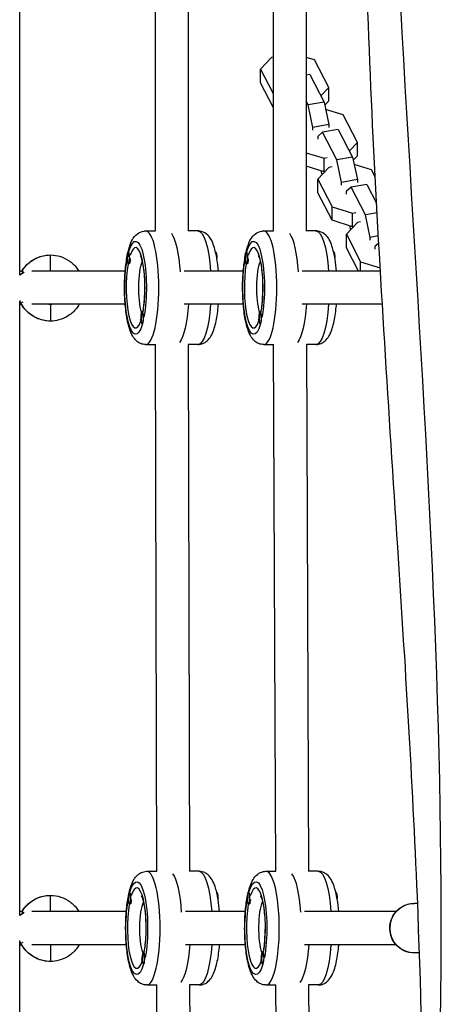
# Model space of a CAD drawing. Units: millimetres. Extents: x -7449 to 5519, y -6064 to 7216.
# Drawn here: x -367 to -162, y 625 to 1102 of the extents above; entities that cross this region are included whole.
import ezdxf

# ---------------------------------------------------------------- set-up
doc = ezdxf.new("R2010")
doc.units = ezdxf.units.MM
doc.header["$LTSCALE"] = 20
doc.layers.add('2d', color=230, linetype='Continuous')

msp = doc.modelspace()

# ---------------------------------------------------------------- linework, layer by layer
at = {"layer": '2d'}
for p, q in [((-367.28, 978.33), (-367.28, 1275.28)), ((-301.78, 1254.33), (-301.76, 999.7)), ((-285.78, 1254.34), (-285.76, 999.6)), ((-244.69, 1254.27), (-244.66, 999.7)), ((-228.69, 1254.31), (-228.66, 999.6)), ((-245.44, 1083.69), (-250.77, 1077.94)), ((-244.67, 1083.82), (-245.44, 1083.69)), ((-224.72, 1082.48), (-228.67, 1083.7)), ((-217.8, 1069.13), (-224.72, 1082.48)), ((-250.77, 1077.94), (-244.67, 1066.18)), ((-250.77, 1071.42), (-250.77, 1077.94)), ((-227.01, 1075.39), (-228.67, 1075.11)), ((-227.01, 1075.39), (-220.08, 1062.05)), ((-244.66, 1059.65), (-250.77, 1071.42)), ((-221.62, 1065.01), (-217.8, 1069.13)), ((-217.8, 1062.61), (-217.8, 1069.13)), ((-217.8, 1062.61), (-219.75, 1060.5)), ((-227.74, 1060.72), (-228.66, 1062.5)), ((-220.08, 1062.05), (-227.74, 1060.72)), ((-225.45, 1049.8), (-227.74, 1060.72)), ((-220.08, 1062.05), (-217.79, 1051.14)), ((-210.9, 1055.86), (-219.33, 1058.48)), ((-203.98, 1042.51), (-210.9, 1055.86)), ((-217.79, 1051.14), (-225.45, 1049.8)), ((-225.45, 1048.47), (-225.45, 1049.8)), ((-213.19, 1048.78), (-220.85, 1047.44)), ((-217.79, 1051.14), (-217.79, 1049.8)), ((-213.19, 1048.78), (-206.26, 1035.43)), ((-220.85, 1047.44), (-223.14, 1045.37)), ((-223.14, 1045.37), (-223.14, 1044.03)), ((-213.92, 1034.1), (-220.85, 1047.44)), ((-207.8, 1038.4), (-203.98, 1042.51)), ((-203.98, 1035.99), (-203.98, 1042.51)), ((-228.66, 1037.55), (-220.1, 1034.89)), ((-220.1, 1034.89), (-218.54, 1035.16)), ((-220.1, 1028.37), (-220.1, 1034.89)), ((-206.26, 1035.43), (-213.92, 1034.1)), ((-211.63, 1023.18), (-213.92, 1034.1)), ((-206.26, 1035.43), (-203.97, 1024.52)), ((-203.98, 1035.99), (-205.93, 1033.88)), ((-220.1, 1028.37), (-228.66, 1031.03)), ((-217.8, 1030.45), (-223.13, 1024.71)), ((-216.23, 1030.73), (-217.8, 1030.45)), ((-197.08, 1029.24), (-205.51, 1031.87)), ((-223.13, 1024.71), (-216.2, 1011.36)), ((-223.13, 1018.18), (-223.13, 1024.71)), ((-221.6, 1028.83), (-221.18, 1026.82)), ((-219.66, 1028.44), (-220.1, 1028.37)), ((-203.97, 1024.52), (-211.63, 1023.18)), ((-203.97, 1024.52), (-203.97, 1023.19)), ((-195.36, 1025.92), (-197.08, 1029.24)), ((-211.63, 1021.85), (-211.63, 1023.18)), ((-207.03, 1020.83), (-209.32, 1018.75)), ((-199.37, 1022.16), (-207.03, 1020.83)), ((-200.1, 1007.48), (-207.03, 1020.83)), ((-199.37, 1022.16), (-194.69, 1013.14)), ((-216.2, 1004.84), (-223.13, 1018.18)), ((-209.32, 1018.75), (-209.32, 1017.42)), ((-216.2, 1011.36), (-206.28, 1008.27)), ((-216.2, 1004.84), (-216.2, 1011.36)), ((-206.28, 1008.27), (-204.72, 1008.54)), ((-206.28, 1001.75), (-206.28, 1008.27)), ((-194.43, 1008.47), (-200.1, 1007.48)), ((-197.81, 996.57), (-200.1, 1007.48)), ((-206.28, 1001.75), (-216.2, 1004.84)), ((-203.98, 1003.84), (-209.31, 998.09)), ((-207.78, 1002.22), (-207.36, 1000.2)), ((-205.84, 1001.83), (-206.28, 1001.75)), ((-202.41, 1004.11), (-203.98, 1003.84)), ((-306.38, 999.7), (-301.64, 999.7)), ((-281.08, 999.7), (-285.76, 999.7)), ((-249.27, 999.7), (-244.54, 999.7)), ((-223.98, 999.7), (-228.66, 999.7)), ((-209.31, 998.09), (-202.38, 984.74)), ((-209.31, 991.57), (-209.31, 998.09)), ((-193.81, 997.26), (-197.81, 996.57)), ((-197.81, 995.24), (-197.81, 996.57)), ((-203.41, 980.19), (-209.31, 991.57)), ((-193.62, 993.84), (-195.5, 992.13)), ((-195.5, 992.13), (-195.5, 990.8)), ((-314.59, 989.69), (-314.79, 989.69)), ((-257.49, 989.69), (-257.69, 989.69)), ((-314.5, 983.69), (-314.79, 983.69)), ((-314.05, 984.08), (-314.12, 983.96)), ((-257.4, 983.69), (-257.69, 983.69)), ((-256.95, 984.08), (-257.01, 983.96)), ((-202.38, 984.74), (-192.93, 981.8)), ((-202.38, 980.19), (-202.38, 984.74)), ((-366.23, 980.19), (-367.28, 980.19)), ((-316.27, 980.19), (-361.42, 980.19)), ((-259.16, 980.19), (-287.76, 980.19)), ((-192.84, 980.19), (-230.66, 980.19)), ((-367.28, 668.41), (-367.28, 965.71)), ((-367.28, 964.19), (-366.39, 964.19)), ((-316.26, 964.19), (-361.41, 964.19)), ((-259.16, 964.19), (-287.76, 964.19)), ((-191.89, 964.19), (-230.66, 964.19)), ((-307.77, 960.7), (-308.06, 960.7)), ((-250.67, 960.7), (-250.96, 960.7)), ((-307.86, 954.7), (-308.06, 954.7)), ((-250.76, 954.7), (-250.96, 954.7)), ((-306.37, 944.7), (-301.49, 944.7)), ((-301.74, 944.7), (-301.2, 689.78)), ((-285.74, 944.75), (-285.2, 689.71)), ((-281.07, 944.7), (-285.74, 944.7)), ((-249.26, 944.7), (-244.38, 944.7)), ((-244.63, 944.7), (-243.64, 689.78)), ((-228.63, 944.75), (-227.64, 689.7)), ((-223.97, 944.7), (-228.63, 944.7)), ((-305.81, 689.78), (-301.04, 689.78)), ((-280.52, 689.79), (-285.2, 689.79)), ((-248.2, 689.78), (-243.48, 689.78)), ((-222.93, 689.79), (-227.64, 689.79)), ((-314.04, 679.78), (-314.24, 679.78)), ((-256.46, 679.78), (-256.66, 679.78)), ((-313.95, 673.78), (-314.24, 673.78)), ((-313.5, 674.18), (-313.56, 674.05)), ((-256.37, 673.78), (-256.66, 673.78)), ((-255.91, 674.18), (-255.98, 674.05)), ((-174.82, 674.28), (-176.5, 674.28)), ((-366.21, 670.28), (-367.28, 670.28)), ((-315.73, 670.28), (-361.41, 670.28)), ((-258.16, 670.28), (-287.14, 670.28)), ((-185.27, 670.28), (-229.57, 670.28)), ((-367.28, 358.53), (-367.28, 655.85)), ((-367.28, 654.28), (-366.35, 654.28)), ((-315.72, 654.28), (-361.41, 654.28)), ((-258.16, 654.28), (-287.14, 654.28)), ((-185.27, 654.28), (-229.57, 654.28)), ((-307.18, 650.79), (-307.48, 650.79)), ((-249.54, 650.79), (-249.84, 650.79)), ((-173.93, 650.28), (-176.5, 650.28)), ((-307.28, 644.79), (-307.47, 644.79)), ((-249.64, 644.79), (-249.84, 644.79)), ((-305.8, 634.78), (-300.96, 634.78)), ((-301.16, 634.78), (-300.15, 380.73)), ((-285.16, 634.86), (-284.15, 380.31)), ((-280.51, 634.79), (-285.16, 634.79)), ((-248.19, 634.78), (-243.36, 634.78)), ((-243.56, 634.78), (-241.7, 379.78)), ((-227.56, 634.86), (-225.7, 379.69)), ((-222.92, 634.79), (-227.56, 634.79))]:
    msp.add_line(p, q, dxfattribs=at)
at = {"layer": '2d', "extrusion": (0, 0, -1)}
for centre, end in [((362.28, 972.19), 66.8611), ((362.28, 662.28), 67.0816)]:
    msp.add_arc(centre, 8, 51.3283, end, dxfattribs=at)
for centre, major_axis, ratio, start_param, end_param in [((-311.23, 972.19), (0, 22.5), 0.231914, -0.681235, 2.252032), ((-281.08, 972.2), (-0.01, 27.5), 0.231914, 0, 1.275894), ((-254.13, 972.19), (0, 22.5), 0.231903, -0.681235, 2.252032), ((-223.98, 972.2), (-0.01, 27.5), 0.231903, 0, 1.2759), ((-352.45, 972.06), (0, 16), 0.999993, -1.047385, -0.000187), ((-300.5, 986.69), (0, 15), 0.972736, 4.51103, 4.712387), ((-272.66, 986.7), (0, 3), 0.231914, 0.0471, 1.642975), ((-243.39, 986.69), (0, 15), 0.972739, 4.511029, 4.712387), ((-215.56, 986.7), (0, 3), 0.231903, 0.047064, 1.64301), ((-311.23, 972.19), (0, 22.5), 0.231914, 2.461614, 5.347792), ((-306.37, 972.2), (0, 14.5), 0.231914, 3.768531, 5.766544), ((-254.13, 972.19), (0, 22.5), 0.231903, 2.461614, 5.34779), ((-249.27, 972.2), (0, 14.5), 0.231903, 3.768566, 5.766493), ((-362.28, 972.19), (0, 8), 0.973564, -0.697861, -0.410217), ((-362.28, 972.19), (0, 8), 0.973564, 3.811956, 3.840671), ((-363.14, 966.61), (3.56, 1.82), 0.00164, 2.413409, 3.13838), ((-352.45, 972.06), (0, 16), 0.999993, 3.141499, 4.24034), ((-352.45, 972.06), (0, 8), 0.999993, 2.960353, 3.141405), ((-352.45, 960.06), (0, 4), 0.003607, 0, 3.141593), ((-291.78, 972.2), (-0.01, 27.5), 0.231914, 1.86617, 2.860237), ((-291.78, 972.2), (-0.01, 27.5), 0.231914, 1.86617, 2.860237), ((-281.08, 972.2), (-0.01, 27.5), 0.231914, 1.866248, 3.141593), ((-234.68, 972.2), (-0.01, 27.5), 0.231903, 1.866174, 2.860132), ((-234.68, 972.2), (-0.01, 27.5), 0.231903, 1.866174, 2.860132), ((-223.98, 972.2), (-0.01, 27.5), 0.231903, 1.866254, 3.141593), ((-293.77, 957.7), (0, 15), 0.972736, 4.51103, 4.712387), ((-236.67, 957.7), (0, 15), 0.972739, 4.511029, 4.712387), ((-310.66, 662.28), (0, 22.5), 0.233217, -0.681235, 2.252032), ((-280.52, 662.29), (-0.01, 27.5), 0.233217, 0, 1.275888), ((-253.06, 662.28), (0, 22.5), 0.235256, -0.681235, 2.252032), ((-222.93, 662.29), (0, 27.5), 0.235256, 0, 1.275875), ((-352.42, 662.16), (0, 16), 0.999993, -1.047385, -0.000187), ((-299.95, 676.78), (0, 15), 0.972425, 4.51103, 4.712388), ((-272.08, 676.78), (0, 3), 0.233217, 0.05125, 1.638827), ((-242.38, 676.78), (0, 15), 0.971933, 4.51103, 4.712388), ((-214.46, 676.78), (0, 3), 0.235256, 0.057749, 1.632337), ((-310.66, 662.28), (0, 22.5), 0.233217, 2.461614, 5.34803), ((-305.8, 662.28), (0, 14.5), 0.233217, 3.764324, 5.772492), ((-253.06, 662.28), (0, 22.5), 0.235256, 2.461614, 5.348398), ((-248.2, 662.28), (0, 14.5), 0.235256, 3.757426, 5.781652), ((-176.5, 662.28), (0, 12), 0.973116, 3.141593, 6.283185), ((-362.28, 662.28), (0, 8), 0.973116, -0.698673, -0.40644), ((-162.69, 662.28), (0, 12), 0.973116, 4.618829, 4.729905), ((-362.28, 662.28), (0, 8), 0.973116, 3.798724, 3.840578), ((-363.11, 656.7), (3.56, 1.82), 0.00164, 2.425475, 3.13838), ((-352.42, 662.16), (0, 16), 0.999993, 3.141499, 4.24034), ((-352.42, 662.16), (0, 8), 0.999993, 2.967543, 3.141405), ((-352.42, 650.16), (0, 4), 0.003607, 0, 3.141593), ((-291.22, 662.29), (-0.01, 27.5), 0.233217, 1.866165, 2.853396), ((-291.22, 662.29), (-0.01, 27.5), 0.233217, 1.866165, 2.853396), ((-280.52, 662.29), (-0.01, 27.5), 0.233217, 1.866241, 3.141593), ((-233.62, 662.29), (0, 27.5), 0.235256, 1.866157, 2.852211), ((-233.62, 662.29), (0, 27.5), 0.235256, 1.866157, 2.852211), ((-222.93, 662.29), (0, 27.5), 0.235256, 1.866229, 3.141593), ((-293.18, 647.79), (0, 15), 0.972425, 4.51103, 4.712388), ((-235.55, 647.79), (0, 15), 0.971933, 4.51103, 4.712388)]:
    msp.add_ellipse(centre, major_axis=major_axis, ratio=ratio, start_param=start_param, end_param=end_param, dxfattribs=at)
at = {"layer": '2d'}
for centre, major_axis, ratio, start_param, end_param in [((-306.37, 972.2), (-0.01, 27.5), 0.231914, 3.141593, 6.283185), ((-295.67, 972.2), (-0.01, 27.5), 0.231914, -1.284084, -0.303353), ((-295.67, 972.2), (-0.01, 27.5), 0.231914, -1.284084, -0.303353), ((-249.27, 972.2), (-0.01, 27.5), 0.231903, 3.141593, 6.283185), ((-238.57, 972.2), (-0.01, 27.5), 0.231903, -1.284092, -0.303348), ((-238.57, 972.2), (-0.01, 27.5), 0.231903, -1.284092, -0.303348), ((-311.23, 972.19), (0, 19.5), 0.231914, 4.068574, 6.926999), ((-254.13, 972.19), (0, 19.5), 0.231903, 4.068574, 6.926999), ((-352.46, 984.06), (0, 4), 0.003607, 3.398257, 6.283185), ((-314.79, 986.69), (0, 3), 0.231914, 0, 3.141592), ((-300.5, 986.69), (0, 15), 0.972736, 1.36944, 1.570798), ((-314.79, 986.69), (0, 3), 0.231914, 3.141592, 6.283185), ((-257.69, 986.69), (0, 3), 0.231903, 0, 3.141592), ((-243.39, 986.69), (0, 15), 0.972739, 1.36944, 1.570798), ((-257.69, 986.69), (0, 3), 0.231903, 3.141592, 6.283185), ((-311.23, 972.19), (0, 19.5), 0.231914, 0.93865, 3.746295), ((-314.4, 986.69), (0, 3), 0.231914, 3.328774, 4.525207), ((-254.13, 972.19), (0, 19.5), 0.231903, 0.93865, 3.746293), ((-257.3, 986.69), (0, 3), 0.231903, 3.328774, 4.525207), ((-362.85, 978.06), (-3.46, 2), 0.001803, -0.003124, 0.718883), ((-362.85, 978.06), (-3.46, 2), 0.001803, -0.827281, -0.003124), ((-372.05, 962.06), (0, 6), 0.999993, -1.098747, -0.917802), ((-308.06, 957.7), (0, 3), 0.231914, 0, 3.141592), ((-293.77, 957.7), (0, 15), 0.972736, 1.36944, 1.570798), ((-308.06, 957.7), (0, 3), 0.231914, 3.141592, 6.283185), ((-250.96, 957.7), (0, 3), 0.231903, 0, 3.141592), ((-236.67, 957.7), (0, 15), 0.972739, 1.36944, 1.570798), ((-250.96, 957.7), (0, 3), 0.231903, 3.141592, 6.283185), ((-305.8, 662.28), (-0.01, 27.5), 0.233217, 3.141596, 6.283188), ((-295.11, 662.28), (-0.01, 27.5), 0.233217, -1.284308, -0.294725), ((-295.11, 662.28), (-0.01, 27.5), 0.233217, -1.284308, -0.294725), ((-248.2, 662.28), (0, 27.5), 0.235256, 3.141595, 6.283188), ((-237.5, 662.28), (0, 27.5), 0.235256, -1.283532, -0.29637), ((-237.5, 662.28), (0, 27.5), 0.235256, -1.283532, -0.29637), ((-310.66, 662.28), (0, 19.5), 0.233217, 4.068574, 6.926999), ((-253.06, 662.28), (0, 19.5), 0.235256, 4.068574, 6.926999), ((-352.42, 674.16), (0, 4), 0.003607, 3.388049, 6.283185), ((-314.24, 676.78), (0, 3), 0.233217, 0, 3.141592), ((-299.95, 676.78), (0, 15), 0.972425, 1.36944, 1.570798), ((-314.24, 676.78), (0, 3), 0.233217, 3.141592, 6.283185), ((-256.66, 676.78), (0, 3), 0.235256, 0, 3.141592), ((-242.38, 676.78), (0, 15), 0.971933, 1.36944, 1.570798), ((-256.66, 676.78), (0, 3), 0.235256, 3.141592, 6.283185), ((-310.66, 662.28), (0, 19.5), 0.233217, 0.938611, 3.746513), ((-313.85, 676.78), (0, 3), 0.233217, 3.328774, 4.525207), ((-253.06, 662.28), (0, 19.5), 0.235256, 0.938551, 3.74685), ((-256.27, 676.78), (0, 3), 0.235256, 3.328774, 4.525207), ((-362.82, 668.16), (-3.46, 2), 0.001803, -0.003124, 0.717564), ((-362.82, 668.16), (-3.46, 2), 0.001803, -0.826355, -0.003124), ((-372.02, 652.16), (0, 6), 0.999993, -1.098747, -0.909178), ((-307.48, 647.79), (0, 3), 0.233217, 0, 3.141592), ((-293.18, 647.79), (0, 15), 0.972425, 1.36944, 1.570798), ((-307.48, 647.79), (0, 3), 0.233217, 3.141592, 6.283185), ((-249.84, 647.79), (0, 3), 0.235256, 0, 3.141592), ((-235.55, 647.79), (0, 15), 0.971933, 1.36944, 1.570798), ((-249.84, 647.79), (0, 3), 0.235256, 3.141592, 6.283185)]:
    msp.add_ellipse(centre, major_axis=major_axis, ratio=ratio, start_param=start_param, end_param=end_param, dxfattribs=at)
for points, knots in [([(-185.75, 15.09), (-182.1, 108.33), (-174.03, 339.75), (-154.7, 707.51), (-187.13, 1120.78), (-198.49, 1517.02), (-190.99, 1769.05), (-187.56, 1884.29)], [0.0544064, 0.0544064, 0.0544064, 0.0544064, 0.1666079, 0.3334227, 0.5001228, 0.6668438, 0.8062816, 0.8062816, 0.8062816, 0.8062816]), ([(-186.94, 18.65), (-185.42, 51.86), (-184.05, 85.08), (-178.81, 218), (-174.78, 317.82), (-170.83, 504.42), (-171.39, 591.26), (-177.29, 734.16), (-180.8, 790.4), (-188.7, 912.59), (-193.09, 978.61), (-199.46, 1109.64), (-201.22, 1174.72), (-202.57, 1284.61), (-202.77, 1329.54), (-202.94, 1442.78), (-202.71, 1511.24), (-202.44, 1625.55), (-202.33, 1671.58), (-202.12, 1768.48), (-202.04, 1819.35), (-201.76, 1872.53), (-201.75, 1874.74), (-201.74, 1876.95)], [0, 0, 0, 0, 10.000084, 10.000084, 40.003062, 40.003062, 66.048047, 66.048047, 83.031068, 83.031068, 102.969675, 102.969675, 122.463381, 122.463381, 135.945852, 135.945852, 156.441914, 156.441914, 170.314528, 170.314528, 185.700837, 185.700837, 186.36753, 186.36753, 186.36753, 186.36753]), ([(-306.37, 944.7), (-307.22, 944.7), (-308.07, 944.88), (-309.6, 945.52), (-310.26, 945.98), (-311.61, 947.2), (-312.15, 947.98), (-313.71, 950.65), (-314.37, 952.72), (-315.46, 957.46), (-315.86, 960.04), (-316.39, 965.32), (-316.54, 967.99), (-316.62, 973.33), (-316.55, 976), (-316.22, 981.15), (-315.95, 983.63), (-315.2, 988.27), (-314.71, 990.41), (-313.33, 994.55), (-312.66, 996.52), (-309.54, 998.93), (-308.42, 999.5), (-306.86, 999.68), (-306.62, 999.7), (-306.38, 999.7)], [6.283185, 6.283185, 6.283185, 6.283185, 6.379033, 6.379033, 6.489432, 6.489432, 6.661665, 6.661665, 7.070333, 7.070333, 7.447944, 7.447944, 7.790351, 7.790351, 8.126035, 8.126035, 8.464394, 8.464394, 8.819246, 8.819246, 9.247963, 9.247963, 9.397422, 9.397422, 9.424778, 9.424778, 9.424778, 9.424778]), ([(-271.18, 980.19), (-271.35, 982.19), (-271.58, 984.11), (-272.26, 988.28), (-272.74, 990.41), (-274.13, 994.56), (-274.8, 996.53), (-277.92, 998.93), (-279.04, 999.5), (-280.6, 999.69), (-280.84, 999.7), (-281.08, 999.7)], [1.914344, 1.914344, 1.914344, 1.914344, 2.181209, 2.181209, 2.536062, 2.536062, 2.964779, 2.964779, 3.114237, 3.114237, 3.141593, 3.141593, 3.141593, 3.141593]), ([(-249.26, 944.7), (-250.12, 944.7), (-250.96, 944.88), (-252.5, 945.52), (-253.15, 945.98), (-254.5, 947.2), (-255.05, 947.98), (-256.61, 950.65), (-257.26, 952.72), (-258.36, 957.46), (-258.76, 960.04), (-259.29, 965.32), (-259.43, 967.99), (-259.51, 973.33), (-259.45, 976), (-259.12, 981.15), (-258.85, 983.62), (-258.1, 988.27), (-257.61, 990.41), (-256.22, 994.55), (-255.56, 996.52), (-252.44, 998.93), (-251.32, 999.5), (-249.76, 999.68), (-249.52, 999.7), (-249.27, 999.7)], [6.283185, 6.283185, 6.283185, 6.283185, 6.379027, 6.379027, 6.489419, 6.489419, 6.661638, 6.661638, 7.070284, 7.070284, 7.447903, 7.447903, 7.790311, 7.790311, 8.125994, 8.125994, 8.464352, 8.464352, 8.819199, 8.819199, 9.247899, 9.247899, 9.397397, 9.397397, 9.424778, 9.424778, 9.424778, 9.424778]), ([(-214.08, 980.19), (-214.25, 982.19), (-214.48, 984.11), (-215.15, 988.28), (-215.64, 990.41), (-217.03, 994.56), (-217.7, 996.53), (-220.82, 998.93), (-221.94, 999.5), (-223.49, 999.69), (-223.74, 999.7), (-223.98, 999.7)], [1.914336, 1.914336, 1.914336, 1.914336, 2.181167, 2.181167, 2.536015, 2.536015, 2.964714, 2.964714, 3.114213, 3.114213, 3.141593, 3.141593, 3.141593, 3.141593]), ([(-366.31, 980.06), (-365.75, 981.03), (-365.09, 981.94), (-363.6, 983.6), (-362.76, 984.35), (-360.96, 985.66), (-359.98, 986.22), (-357.94, 987.13), (-356.88, 987.48), (-354.69, 987.95), (-353.57, 988.06), (-352.46, 988.06)], [3.665191, 3.665191, 3.665191, 3.665191, 3.874631, 3.874631, 4.08407, 4.08407, 4.29351, 4.29351, 4.502949, 4.502949, 4.712389, 4.712389, 4.712389, 4.712389]), ([(-352.46, 988.06), (-352.46, 988.06), (-352.46, 988.06), (-352.46, 988.06), (-352.46, 988.06), (-352.46, 988.06), (-352.46, 988.06), (-352.46, 988.06), (-352.46, 988.06), (-352.46, 988.06), (-352.46, 988.06), (-352.46, 988.06)], [4.71238898038, 4.71238898038, 4.71238898038, 4.71238898038, 4.71240771757, 4.71240771757, 4.71242645475, 4.71242645475, 4.71244519193, 4.71244519193, 4.71246392911, 4.71246392911, 4.71248266629, 4.71248266629, 4.71248266629, 4.71248266629]), ([(-352.46, 988.06), (-350.75, 988.06), (-349.04, 987.79), (-345.8, 986.72), (-344.27, 985.92), (-341.53, 983.88), (-340.33, 982.64), (-339.11, 980.9), (-338.88, 980.55), (-338.67, 980.19)], [4.712483, 4.712483, 4.712483, 4.712483, 5.032482, 5.032482, 5.352481, 5.352481, 5.672481, 5.672481, 5.750291, 5.750291, 5.750291, 5.750291]), ([(-309.05, 987.84), (-309.05, 987.84), (-308.99, 987.75), (-308.79, 987.34), (-308.64, 986.94), (-308.26, 985.78), (-308.05, 984.92), (-307.62, 982.77), (-307.41, 981.41), (-307.08, 978.36), (-306.95, 976.63), (-306.83, 973.05), (-306.83, 971.18), (-306.96, 967.55), (-307.09, 965.79), (-307.42, 962.91), (-307.6, 961.74), (-307.8, 960.7)], [3.470227, 3.470227, 3.470227, 3.470227, 3.594974, 3.594974, 3.7714, 3.7714, 4.001859, 4.001859, 4.27339, 4.27339, 4.566289, 4.566289, 4.867328, 4.867328, 5.168256, 5.168256, 5.404148, 5.404148, 5.404148, 5.404148]), ([(-251.95, 987.84), (-251.95, 987.84), (-251.89, 987.75), (-251.69, 987.34), (-251.53, 986.94), (-251.16, 985.78), (-250.94, 984.93), (-250.51, 982.77), (-250.31, 981.42), (-249.97, 978.36), (-249.85, 976.63), (-249.73, 973.05), (-249.73, 971.18), (-249.86, 967.55), (-249.99, 965.79), (-250.32, 962.91), (-250.49, 961.74), (-250.69, 960.7)], [3.470226, 3.470226, 3.470226, 3.470226, 3.594942, 3.594942, 3.771356, 3.771356, 4.001805, 4.001805, 4.273332, 4.273332, 4.566229, 4.566229, 4.867268, 4.867268, 5.168198, 5.168198, 5.404145, 5.404145, 5.404145, 5.404145]), ([(-352.45, 956.06), (-353.62, 956.06), (-354.8, 956.19), (-357.08, 956.7), (-358.2, 957.09), (-360.32, 958.08), (-361.33, 958.7), (-363.18, 960.13), (-364.03, 960.95), (-365.52, 962.76), (-366.17, 963.74), (-366.7, 964.79)], [1.57089, 1.57089, 1.57089, 1.57089, 1.790658, 1.790658, 2.010426, 2.010426, 2.230194, 2.230194, 2.449963, 2.449963, 2.669731, 2.669731, 2.669731, 2.669731]), ([(-338.52, 964.19), (-338.93, 963.48), (-339.39, 962.79), (-340.96, 960.8), (-342.24, 959.63), (-345.09, 957.76), (-346.67, 957.05), (-349.66, 956.25), (-351.06, 956.06), (-352.45, 956.06)], [6.797541, 6.797541, 6.797541, 6.797541, 6.952483, 6.952483, 7.272484, 7.272484, 7.592483, 7.592483, 7.853982, 7.853982, 7.853982, 7.853982]), ([(-352.45, 964.06), (-352.45, 964.06), (-352.45, 964.06), (-352.45, 964.06), (-352.45, 964.06), (-352.45, 964.06), (-352.45, 964.06), (-352.45, 964.06), (-352.45, 964.06), (-352.45, 964.06), (-352.45, 964.06), (-352.45, 964.06)], [1.57079632679, 1.57079632679, 1.57079632679, 1.57079632679, 1.57081506398, 1.57081506398, 1.57083380116, 1.57083380116, 1.57085253834, 1.57085253834, 1.57087127552, 1.57087127552, 1.5708900127, 1.5708900127, 1.5708900127, 1.5708900127]), ([(-281.07, 944.7), (-280.22, 944.7), (-279.37, 944.89), (-277.84, 945.53), (-277.18, 945.99), (-275.83, 947.21), (-275.29, 947.98), (-273.73, 950.65), (-273.08, 952.73), (-271.98, 957.47), (-271.58, 960.05), (-271.26, 963.27), (-271.22, 963.73), (-271.18, 964.19)], [0, 0, 0, 0, 0.095848, 0.095848, 0.206247, 0.206247, 0.378481, 0.378481, 0.787148, 0.787148, 1.164759, 1.164759, 1.226542, 1.226542, 1.226542, 1.226542]), ([(-223.97, 944.7), (-223.12, 944.7), (-222.27, 944.89), (-220.73, 945.53), (-220.08, 945.99), (-218.73, 947.21), (-218.19, 947.98), (-216.63, 950.65), (-215.97, 952.73), (-214.88, 957.47), (-214.48, 960.05), (-214.16, 963.27), (-214.12, 963.73), (-214.08, 964.19)], [0, 0, 0, 0, 0.095842, 0.095842, 0.206235, 0.206235, 0.378454, 0.378454, 0.787099, 0.787099, 1.164718, 1.164718, 1.226533, 1.226533, 1.226533, 1.226533]), ([(-352.45, 956.06), (-352.45, 956.06), (-352.45, 956.06), (-352.45, 956.06), (-352.45, 956.06), (-352.45, 956.06), (-352.45, 956.06), (-352.45, 956.06), (-352.45, 956.06), (-352.45, 956.06), (-352.45, 956.06), (-352.45, 956.06)], [1.57079632679, 1.57079632679, 1.57079632679, 1.57079632679, 1.57081506398, 1.57081506398, 1.57083380116, 1.57083380116, 1.57085253834, 1.57085253834, 1.57087127552, 1.57087127552, 1.5708900127, 1.5708900127, 1.5708900127, 1.5708900127]), ([(-308.75, 957.17), (-308.89, 956.81), (-309.02, 956.59), (-309.04, 956.55), (-309.04, 956.55), (-309.04, 956.55)], [5.7606455, 5.7606455, 5.7606455, 5.7606455, 5.9373735, 5.9373735, 5.9545504, 5.9545504, 5.9545504, 5.9545504]), ([(-251.65, 957.17), (-251.79, 956.81), (-251.91, 956.59), (-251.94, 956.55), (-251.94, 956.55), (-251.94, 956.55)], [5.7606454, 5.7606454, 5.7606454, 5.7606454, 5.9373428, 5.9373428, 5.9545508, 5.9545508, 5.9545508, 5.9545508]), ([(-305.8, 634.78), (-306.66, 634.78), (-307.5, 634.97), (-309.05, 635.61), (-309.7, 636.08), (-311.06, 637.3), (-311.61, 638.09), (-313.18, 640.78), (-313.84, 642.88), (-314.93, 647.65), (-315.33, 650.23), (-315.86, 655.52), (-316, 658.19), (-316.08, 663.53), (-316.01, 666.2), (-315.67, 671.34), (-315.4, 673.82), (-314.63, 678.46), (-314.14, 680.59), (-313.12, 683.6), (-312.68, 684.64), (-311.6, 686.52), (-310.99, 687.39), (-309.61, 688.55), (-309.13, 688.87), (-307.77, 689.53), (-306.8, 689.78), (-305.81, 689.78)], [6.283185, 6.283185, 6.283185, 6.283185, 6.37969, 6.37969, 6.490913, 6.490913, 6.664803, 6.664803, 7.075958, 7.075958, 7.452676, 7.452676, 7.794997, 7.794997, 8.130737, 8.130737, 8.469288, 8.469288, 8.824712, 8.824712, 9.04007, 9.04007, 9.232424, 9.232424, 9.313039, 9.313039, 9.424778, 9.424778, 9.424778, 9.424778]), ([(-270.6, 670.28), (-270.77, 672.32), (-271, 674.27), (-271.7, 678.47), (-272.19, 680.6), (-273.21, 683.61), (-273.65, 684.65), (-274.73, 686.53), (-275.34, 687.4), (-276.72, 688.55), (-277.2, 688.88), (-278.56, 689.53), (-279.53, 689.79), (-280.52, 689.79)], [1.914249, 1.914249, 1.914249, 1.914249, 2.186104, 2.186104, 2.541527, 2.541527, 2.756886, 2.756886, 2.949239, 2.949239, 3.029854, 3.029854, 3.141593, 3.141593, 3.141593, 3.141593]), ([(-248.19, 634.78), (-249.05, 634.78), (-249.91, 634.97), (-251.46, 635.62), (-252.12, 636.09), (-253.49, 637.33), (-254.04, 638.12), (-255.62, 640.85), (-256.29, 642.99), (-257.39, 647.8), (-257.79, 650.39), (-258.31, 655.68), (-258.45, 658.36), (-258.51, 663.7), (-258.44, 666.37), (-258.09, 671.51), (-257.81, 673.98), (-257.03, 678.61), (-256.52, 680.74), (-255.47, 683.75), (-255.02, 684.79), (-253.91, 686.65), (-253.3, 687.5), (-251.91, 688.61), (-251.43, 688.93), (-250.1, 689.55), (-249.16, 689.78), (-248.2, 689.78)], [6.283185, 6.283185, 6.283185, 6.283185, 6.380721, 6.380721, 6.493236, 6.493236, 6.669725, 6.669725, 7.0845, 7.0845, 7.459914, 7.459914, 7.802111, 7.802111, 8.137941, 8.137941, 8.476795, 8.476795, 8.833117, 8.833117, 9.049978, 9.049978, 9.237378, 9.237378, 9.316467, 9.316467, 9.424778, 9.424778, 9.424778, 9.424778]), ([(-212.96, 670.28), (-213.14, 672.38), (-213.38, 674.38), (-214.1, 678.62), (-214.6, 680.75), (-215.66, 683.75), (-216.1, 684.8), (-217.22, 686.65), (-217.83, 687.5), (-219.22, 688.62), (-219.7, 688.93), (-221.03, 689.55), (-221.97, 689.79), (-222.93, 689.79)], [1.914105, 1.914105, 1.914105, 1.914105, 2.19361, 2.19361, 2.549933, 2.549933, 2.766793, 2.766793, 2.954193, 2.954193, 3.033282, 3.033282, 3.141593, 3.141593, 3.141593, 3.141593]), ([(-366.28, 670.16), (-365.72, 671.13), (-365.06, 672.03), (-363.57, 673.69), (-362.73, 674.45), (-360.93, 675.76), (-359.95, 676.32), (-357.91, 677.23), (-356.84, 677.58), (-354.66, 678.04), (-353.54, 678.16), (-352.43, 678.16)], [3.665191, 3.665191, 3.665191, 3.665191, 3.874631, 3.874631, 4.08407, 4.08407, 4.29351, 4.29351, 4.502949, 4.502949, 4.712389, 4.712389, 4.712389, 4.712389]), ([(-352.43, 678.16), (-352.43, 678.16), (-352.43, 678.16), (-352.42, 678.16), (-352.42, 678.16), (-352.42, 678.16), (-352.42, 678.16), (-352.42, 678.16), (-352.42, 678.16), (-352.42, 678.16), (-352.42, 678.16), (-352.42, 678.16)], [4.71238898038, 4.71238898038, 4.71238898038, 4.71238898038, 4.71240771757, 4.71240771757, 4.71242645475, 4.71242645475, 4.71244519193, 4.71244519193, 4.71246392911, 4.71246392911, 4.71248266629, 4.71248266629, 4.71248266629, 4.71248266629]), ([(-352.42, 678.16), (-350.72, 678.16), (-349.01, 677.89), (-345.77, 676.81), (-344.24, 676.01), (-341.5, 673.98), (-340.3, 672.74), (-339.08, 671), (-338.85, 670.64), (-338.64, 670.28)], [4.712483, 4.712483, 4.712483, 4.712483, 5.032482, 5.032482, 5.352481, 5.352481, 5.672481, 5.672481, 5.751028, 5.751028, 5.751028, 5.751028]), ([(-308.46, 677.92), (-308.46, 677.92), (-308.4, 677.82), (-308.2, 677.39), (-308.04, 676.99), (-307.66, 675.8), (-307.44, 674.94), (-307.01, 672.76), (-306.8, 671.4), (-306.47, 668.32), (-306.35, 666.59), (-306.24, 663), (-306.24, 661.14), (-306.38, 657.52), (-306.51, 655.76), (-306.84, 652.93), (-307.01, 651.79), (-307.21, 650.79)], [3.470274, 3.470274, 3.470274, 3.470274, 3.598766, 3.598766, 3.776519, 3.776519, 4.00807, 4.00807, 4.280173, 4.280173, 4.573269, 4.573269, 4.874295, 4.874295, 5.175036, 5.175036, 5.404537, 5.404537, 5.404537, 5.404537]), ([(-250.83, 677.9), (-250.83, 677.9), (-250.83, 677.9), (-250.83, 677.9), (-250.76, 677.79), (-250.55, 677.34), (-250.38, 676.92), (-250, 675.7), (-249.78, 674.82), (-249.35, 672.61), (-249.14, 671.23), (-248.81, 668.13), (-248.7, 666.4), (-248.59, 662.8), (-248.6, 660.94), (-248.75, 657.33), (-248.88, 655.59), (-249.21, 652.83), (-249.38, 651.75), (-249.57, 650.79)], [3.470333, 3.470333, 3.470333, 3.470333, 3.471167, 3.471167, 3.604744, 3.604744, 3.784565, 3.784565, 4.017795, 4.017795, 4.290771, 4.290771, 4.584163, 4.584163, 4.885163, 4.885163, 5.185601, 5.185601, 5.405146, 5.405146, 5.405146, 5.405146]), ([(-176.5, 650.28), (-177.75, 650.28), (-179, 650.49), (-181.37, 651.28), (-182.49, 651.88), (-184.5, 653.39), (-185.38, 654.31), (-186.83, 656.4), (-187.39, 657.56), (-188.12, 660.02), (-188.29, 661.3), (-188.23, 663.87), (-187.99, 665.15), (-187.13, 667.57), (-186.51, 668.71), (-184.95, 670.73), (-184.01, 671.61), (-181.91, 673.02), (-180.75, 673.55), (-178.55, 674.14), (-177.53, 674.28), (-176.5, 674.28)], [6.276138, 6.276138, 6.276138, 6.276138, 6.592271, 6.592271, 6.909206, 6.909206, 7.228174, 7.228174, 7.549513, 7.549513, 7.872636, 7.872636, 8.196344, 8.196344, 8.519249, 8.519249, 8.840209, 8.840209, 9.158769, 9.158769, 9.417731, 9.417731, 9.417731, 9.417731]), ([(-352.42, 646.16), (-353.59, 646.16), (-354.76, 646.29), (-357.05, 646.8), (-358.17, 647.18), (-360.29, 648.18), (-361.3, 648.8), (-363.15, 650.23), (-364, 651.05), (-365.49, 652.86), (-366.14, 653.84), (-366.67, 654.89)], [1.57089, 1.57089, 1.57089, 1.57089, 1.790658, 1.790658, 2.010426, 2.010426, 2.230194, 2.230194, 2.449963, 2.449963, 2.669731, 2.669731, 2.669731, 2.669731]), ([(-338.5, 654.28), (-338.9, 653.57), (-339.36, 652.88), (-340.93, 650.9), (-342.21, 649.73), (-345.06, 647.85), (-346.63, 647.15), (-349.63, 646.34), (-351.02, 646.16), (-352.42, 646.16)], [6.798271, 6.798271, 6.798271, 6.798271, 6.952483, 6.952483, 7.272484, 7.272484, 7.592483, 7.592483, 7.853982, 7.853982, 7.853982, 7.853982]), ([(-352.42, 654.16), (-352.42, 654.16), (-352.42, 654.16), (-352.42, 654.16), (-352.42, 654.16), (-352.42, 654.16), (-352.42, 654.16), (-352.42, 654.16), (-352.42, 654.16), (-352.42, 654.16), (-352.42, 654.16), (-352.42, 654.16)], [1.57079632679, 1.57079632679, 1.57079632679, 1.57079632679, 1.57081506398, 1.57081506398, 1.57083380116, 1.57083380116, 1.57085253834, 1.57085253834, 1.57087127552, 1.57087127552, 1.5708900127, 1.5708900127, 1.5708900127, 1.5708900127]), ([(-280.51, 634.79), (-279.66, 634.79), (-278.81, 634.98), (-277.27, 635.62), (-276.61, 636.08), (-275.25, 637.31), (-274.7, 638.09), (-273.14, 640.79), (-272.48, 642.89), (-271.38, 647.66), (-270.99, 650.24), (-270.67, 653.43), (-270.63, 653.85), (-270.6, 654.28)], [0, 0, 0, 0, 0.096506, 0.096506, 0.207728, 0.207728, 0.381618, 0.381618, 0.792773, 0.792773, 1.169492, 1.169492, 1.226653, 1.226653, 1.226653, 1.226653]), ([(-222.92, 634.79), (-222.06, 634.79), (-221.21, 634.98), (-219.65, 635.62), (-218.99, 636.09), (-217.62, 637.34), (-217.07, 638.13), (-215.49, 640.86), (-214.82, 643), (-213.72, 647.81), (-213.33, 650.39), (-213.02, 653.53), (-212.99, 653.91), (-212.96, 654.28)], [0, 0, 0, 0, 0.097537, 0.097537, 0.210051, 0.210051, 0.38654, 0.38654, 0.801316, 0.801316, 1.176729, 1.176729, 1.22683, 1.22683, 1.22683, 1.22683]), ([(-352.42, 646.16), (-352.42, 646.16), (-352.42, 646.16), (-352.42, 646.16), (-352.42, 646.16), (-352.42, 646.16), (-352.42, 646.16), (-352.42, 646.16), (-352.42, 646.16), (-352.42, 646.16), (-352.42, 646.16), (-352.42, 646.16)], [1.57079632679, 1.57079632679, 1.57079632679, 1.57079632679, 1.57081506398, 1.57081506398, 1.57083380116, 1.57083380116, 1.57085253834, 1.57085253834, 1.57087127552, 1.57087127552, 1.5708900127, 1.5708900127, 1.5708900127, 1.5708900127]), ([(-308.16, 647.26), (-308.31, 646.9), (-308.44, 646.68), (-308.46, 646.65), (-308.46, 646.65), (-308.46, 646.65)], [5.7606599, 5.7606599, 5.7606599, 5.7606599, 5.9409324, 5.9409324, 5.9545034, 5.9545034, 5.9545034, 5.9545034]), ([(-250.53, 647.27), (-250.68, 646.9), (-250.82, 646.68), (-250.83, 646.67), (-250.83, 646.67), (-250.83, 646.67)], [5.7606814, 5.7606814, 5.7606814, 5.7606814, 5.9464265, 5.9464265, 5.9544439, 5.9544439, 5.9544439, 5.9544439])]:
    msp.add_open_spline(points, degree=3, knots=knots, dxfattribs=at)
for points in [[(-366.7, 964.79), (-366.87, 965.11), (-367.06, 965.42), (-367.28, 965.71)], [(-352.45, 964.06), (-352.94, 964.06), (-353.42, 964.11), (-353.9, 964.19)], [(-351.01, 964.19), (-351.49, 964.11), (-351.97, 964.06), (-352.45, 964.06)], [(-366.67, 654.89), (-366.84, 655.22), (-367.05, 655.54), (-367.28, 655.84)], [(-352.42, 654.16), (-352.89, 654.16), (-353.35, 654.2), (-353.81, 654.28)], [(-351.04, 654.28), (-351.49, 654.2), (-351.96, 654.16), (-352.42, 654.16)]]:
    msp.add_open_spline(points, degree=3, dxfattribs=at)

doc.saveas('drawing.dxf')
